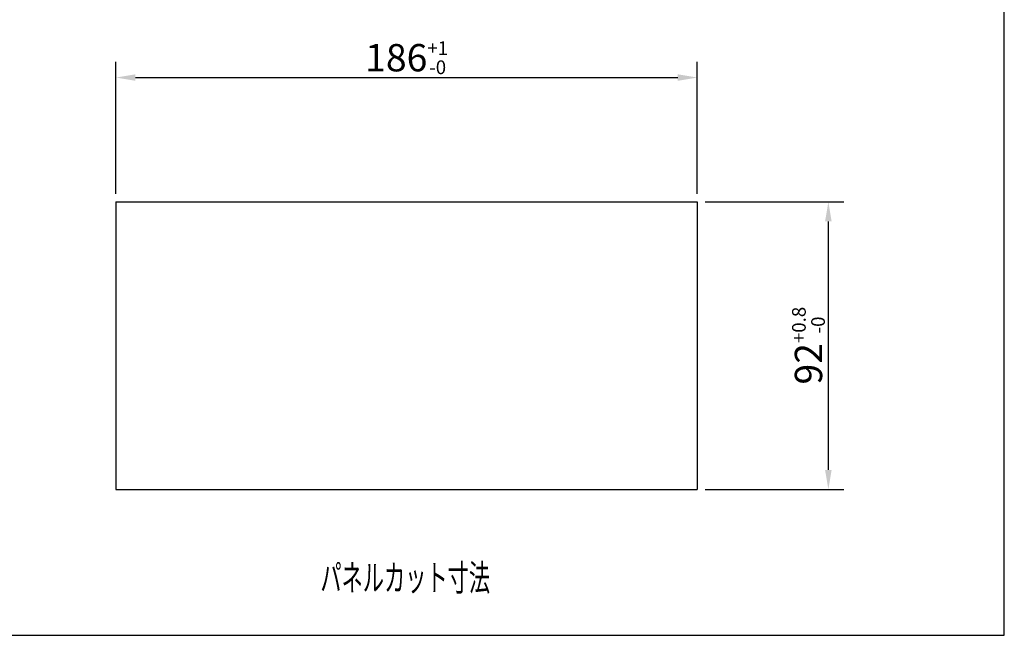
# Model space of a CAD drawing. Extents: x 0 to 630, y -195 to 446.
# Drawn here: x 315 to 630, y 0 to 197 of the extents above; entities that cross this region are included whole.
import ezdxf
from ezdxf.enums import TextEntityAlignment as Align

# ---------------------------------------------------------------- set-up
doc = ezdxf.new("R2010")
doc.units = 0
doc.layers.get('0').update_dxf_attribs({"linetype": 'CONTINUOUS'})
doc.layers.get('Defpoints').update_dxf_attribs({"linetype": 'CONTINUOUS'})
doc.layers.add('MEASURE', color=9, linetype='CONTINUOUS')
doc.styles.add('AD-STANDARD', font='romans.shx', dxfattribs={"width": 0.8, "bigfont": 'bigfont.shx'})
doc.styles.add('TXTSTYLE', font='MONOTXT.SHX', dxfattribs={"height": 4, "bigfont": 'BIGFONT.SHX'})
doc.dimstyles.new('AD-STANDARD', dxfattribs={"dimscale": 2.5, "dimtxt": 3.5, "dimasz": 2.5, "dimexe": 2, "dimexo": 1, "dimgap": 0.5, "dimtad": 1, "dimdec": 4, "dimdsep": 46, "dimtxsty": 'AD-STANDARD', "dimcen": -2, "dimclrd": 9, "dimclre": 9, "dimclrt": 2, "dimadec": 0, "dimazin": 0, "dimtfac": 1, "dimtdec": 4, "dimtmove": 0, "dimatfit": 3, "dimfxl": 1, "dimtolj": 1, "dimarcsym": 0})

# ---------------------------------------------------------------- blocks, each defined once
blk = doc.blocks.new('*D8')
at = {"layer": 'Defpoints', "color": 0}
for p in [(531.79, 178.34), (345.79, 138.61), (531.79, 138.61)]:
    blk.add_point(p, dxfattribs=at)
at = {"layer": 'MEASURE', "color": 9, "lineweight": -2}
for p, q in [((345.79, 141.11), (345.79, 183.34)), ((531.79, 141.11), (531.79, 183.34)), ((352.04, 178.34), (525.54, 178.34))]:
    blk.add_line(p, q, dxfattribs=at)
at = {"layer": 'MEASURE', "color": 9}
for points in [[(352.04, 179.38), (352.04, 177.3), (345.79, 178.34)], [(525.54, 179.38), (525.54, 177.3), (531.79, 178.34)]]:
    blk.add_solid(points, dxfattribs=at)
at = {"layer": 'MEASURE', "color": 2, "insert": (438.79, 184.69), "char_height": 8.75, "attachment_point": 5, "style": 'AD-STANDARD'}
blk.add_mtext('\\A1;186{\\H4.375000;\\S+1^ -0;}', dxfattribs=at)
blk = doc.blocks.new('*D9')
at = {"layer": 'Defpoints', "color": 0}
for p in [(531.79, 138.61), (573.71, 138.61), (531.79, 46.61)]:
    blk.add_point(p, dxfattribs=at)
at = {"layer": 'MEASURE', "color": 9, "lineweight": -2}
for p, q in [((534.29, 138.61), (578.71, 138.61)), ((573.71, 52.86), (573.71, 132.36)), ((534.29, 46.61), (578.71, 46.61))]:
    blk.add_line(p, q, dxfattribs=at)
at = {"layer": 'MEASURE', "color": 9}
for points in [[(572.66, 132.36), (574.75, 132.36), (573.71, 138.61)], [(572.66, 52.86), (574.75, 52.86), (573.71, 46.61)]]:
    blk.add_solid(points, dxfattribs=at)
at = {"layer": 'MEASURE', "color": 2, "insert": (567.35, 92.61), "char_height": 8.75, "attachment_point": 5, "rotation": 90, "style": 'AD-STANDARD'}
blk.add_mtext('\\A1;92{\\H4.375000;\\S+0.8^ -0;}', dxfattribs=at)

msp = doc.modelspace()

# ---------------------------------------------------------------- linework, layer by layer
at = {"linetype": 'Continuous'}
for p, q in [((345.791, 138.60602), (531.791, 138.60602)), ((345.791, 138.60602), (345.791, 46.60602)), ((531.791, 138.60602), (531.791, 46.60602)), ((345.791, 46.60602), (531.791, 46.60602))]:
    msp.add_line(p, q, dxfattribs=at)
at = {"layer": 'Defpoints'}
msp.add_lwpolyline([(0, 0), (630, 0), (630, 445.5), (0, 445.5)], close=True, dxfattribs=at)

# ---------------------------------------------------------------- texts
at = {"layer": 'MEASURE', "color": 7, "linetype": 'Continuous', "style": 'TXTSTYLE', "width": 0.692602}
msp.add_text('パネルカット寸法', height=8.4, dxfattribs=at).set_placement((411.191, 14.20602), (465.491, 14.20602), align=Align.FIT)

# ---------------------------------------------------------------- dimensions: what is measured, and where the dimension line sits
at = {"layer": 'MEASURE'}
dim = msp.add_linear_dim(base=(531.791, 178.33877), p1=(345.791, 138.60602), p2=(531.791, 138.60602), dimstyle='AD-STANDARD', override={"dimgap": 0.5, "dimdec": 2, "dimtol": 1, "dimlim": 0, "dimtp": 1, "dimtm": 1e-08, "dimtfac": 0.5}, dxfattribs=at)
dim.commit()
dim.dimension.update_dxf_attribs({"geometry": '*D8', "text_midpoint": (438.791, 184.69294)})
dim = msp.add_linear_dim(base=(573.70634, 138.60602), p1=(531.791, 46.60602), p2=(531.791, 138.60602), angle=90, dimstyle='AD-STANDARD', override={"dimtol": 1, "dimlim": 0, "dimtp": 0.8, "dimtm": 1e-08, "dimtfac": 0.5}, dxfattribs=at)
dim.commit()
dim.dimension.update_dxf_attribs({"geometry": '*D9', "text_midpoint": (567.35217, 92.60602)})

doc.saveas('drawing.dxf')
